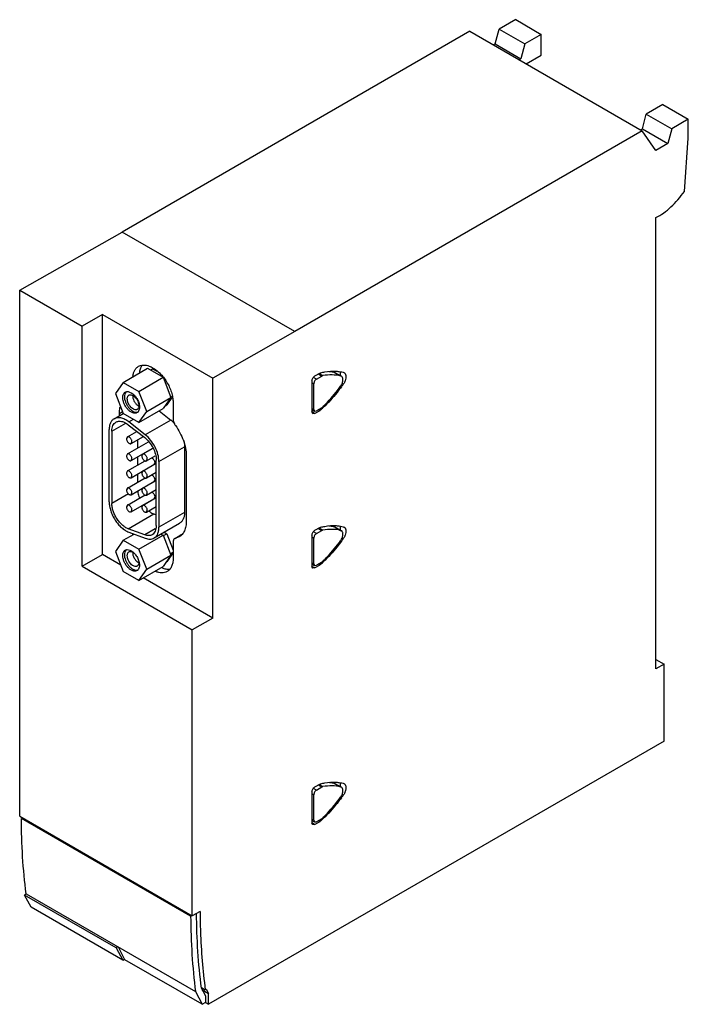
# Model space of a CAD drawing. Units: millimetres. Extents: x 13 to 101, y 15 to 144.
import ezdxf

# ---------------------------------------------------------------- set-up
doc = ezdxf.new("R2010")
doc.units = ezdxf.units.MM
doc.header["$LTSCALE"] = 10.316867
doc.layers.get('0').update_dxf_attribs({"linetype": 'CONTINUOUS'})

msp = doc.modelspace()

# ---------------------------------------------------------------- linework, layer by layer
at = {"color": 7, "linetype": 'Continuous'}
for p, q in [((78.04, 143.89), (75.86, 142.63)), ((78.04, 143.89), (81.38, 141.96)), ((72, 142.36), (26.42, 116.04)), ((72, 142.36), (94.62, 129.3)), ((75.35, 140.7), (75.86, 142.63)), ((75.86, 142.63), (79.21, 140.7)), ((81.38, 141.96), (79.21, 140.7)), ((81.38, 139.51), (81.38, 141.96)), ((75.35, 140.7), (75.11, 140.56)), ((75.35, 140.7), (78.69, 138.77)), ((79.21, 140.7), (78.69, 138.77)), ((81.36, 139.22), (81.38, 139.51)), ((78.45, 138.63), (78.69, 138.77)), ((79.4, 138.09), (81.36, 139.22)), ((97.32, 132.75), (95.15, 131.5)), ((97.32, 132.75), (100.66, 130.82)), ((94.64, 129.57), (95.15, 131.5)), ((95.15, 131.5), (98.49, 129.57)), ((100.66, 130.82), (98.49, 129.57)), ((100.66, 128.37), (100.66, 130.82)), ((94.62, 129.3), (49.05, 102.98)), ((94.39, 129.43), (94.64, 129.57)), ((96.42, 126.74), (94.62, 129.3)), ((94.64, 129.57), (97.98, 127.64)), ((98.49, 129.57), (97.98, 127.64)), ((100.16, 121.37), (100.66, 128.37)), ((97.98, 127.64), (96.42, 126.74)), ((96.42, 58.77), (96.42, 117.93)), ((12.98, 108.42), (26.42, 116.04)), ((49.05, 102.98), (26.42, 116.04)), ((12.98, 39.43), (12.98, 108.42)), ((12.98, 108.42), (21.16, 103.7)), ((23.85, 105.22), (21.16, 103.7)), ((23.85, 73.76), (23.85, 105.22)), ((23.85, 105.22), (38.3, 96.88)), ((21.16, 72.21), (21.16, 103.7)), ((49.05, 102.98), (38.3, 96.88)), ((26.57, 96.33), (29.76, 98.17)), ((29.76, 98.17), (31.8, 96.99)), ((28.62, 95.15), (31.8, 96.99)), ((30.15, 97.94), (30.42, 98.1)), ((30.42, 98.1), (30.98, 97.78)), ((31.8, 96.99), (32.82, 94.36)), ((38.3, 65.42), (38.3, 96.88)), ((51.91, 96.75), (51.51, 96.98)), ((52.37, 97.55), (51.66, 97.14)), ((51.91, 96.75), (52.62, 97.16)), ((52.16, 97.43), (52.62, 97.16)), ((52.25, 97.48), (52.73, 97.21)), ((54.21, 97.67), (54.3, 97.63)), ((54.21, 97.67), (55.07, 97.17)), ((54.3, 97.63), (55.17, 97.13)), ((55.17, 97.13), (55.07, 97.17)), ((55.4, 97.65), (55.51, 97.61)), ((26.57, 96.33), (25.55, 94.88)), ((26.57, 96.33), (28.62, 95.15)), ((31.87, 96.81), (31.91, 96.83)), ((51.31, 96.53), (51.31, 92.45)), ((51.56, 96.14), (51.31, 96.28)), ((51.56, 92.79), (51.56, 96.14)), ((55.4, 96.05), (55.25, 96.14)), ((25.55, 94.88), (26.57, 92.25)), ((29.64, 92.52), (28.62, 95.15)), ((29.64, 92.52), (32.82, 94.36)), ((32.82, 94.36), (31.8, 92.91)), ((32.95, 94.35), (32.26, 93.36)), ((32.77, 94.44), (32.92, 94.52)), ((32.02, 93.22), (32.26, 93.36)), ((33.1, 93.65), (33.1, 91.51)), ((52.62, 93), (51.91, 92.59)), ((25.36, 91.55), (26.57, 92.25)), ((26.06, 92.25), (26.48, 92.49)), ((26.06, 91.96), (26.06, 92.25)), ((28.62, 91.07), (26.57, 92.25)), ((28.62, 91.07), (31.8, 92.91)), ((28.62, 91.07), (29.64, 92.52)), ((31.26, 92.6), (32.8, 91.39)), ((51.31, 92.94), (51.56, 92.79)), ((51.31, 92.77), (51.66, 92.57)), ((51.41, 92.22), (51.31, 92.45)), ((51.66, 92.24), (51.31, 92.45)), ((51.66, 92.24), (51.41, 92.22)), ((51.56, 92.79), (51.66, 92.57)), ((51.66, 92.24), (52.37, 92.65)), ((51.66, 92.57), (51.91, 92.59)), ((52.19, 92.75), (52.37, 92.65)), ((52.47, 92.72), (52.3, 92.82)), ((25.07, 89.93), (26.89, 90.98)), ((27.22, 90.77), (29.38, 89.09)), ((27.28, 91.14), (27.89, 91.49)), ((29.44, 89.46), (27.28, 91.14)), ((32.8, 91.39), (29.44, 89.46)), ((24.72, 80.66), (24.72, 90.14)), ((25.07, 89.93), (25.07, 80.45)), ((27.1, 89.18), (26.99, 88.95)), ((27.1, 89.18), (28.34, 89.9)), ((27.61, 88.3), (29.21, 89.22)), ((27.1, 86.94), (29.86, 88.54)), ((27.61, 88.3), (27.71, 88.53)), ((28.43, 88.77), (28.43, 87.71)), ((31.24, 85.93), (34.6, 87.87)), ((34.6, 87.87), (34.6, 79.27)), ((27.1, 86.94), (26.99, 86.71)), ((27.61, 86.06), (30.46, 87.71)), ((28.43, 86.54), (28.43, 85.48)), ((29.1, 86.91), (29, 86.68)), ((29.1, 86.91), (30.47, 87.7)), ((29.61, 86.03), (30.77, 86.69)), ((34.83, 86.73), (34.83, 78.16)), ((27.1, 84.71), (29.42, 86.05)), ((27.61, 86.06), (27.71, 86.29)), ((27.61, 83.82), (30.59, 85.55)), ((29.1, 84.67), (30.89, 85.71)), ((29.61, 86.03), (29.72, 86.26)), ((30.7, 85.78), (30.59, 85.55)), ((30.89, 77.54), (30.89, 86.13)), ((31.24, 85.93), (31.24, 77.33)), ((27.1, 84.71), (26.99, 84.47)), ((27.61, 83.82), (27.71, 84.06)), ((28.43, 84.3), (28.43, 83.24)), ((29.1, 84.67), (29, 84.44)), ((29.61, 83.79), (30.89, 84.53)), ((29.61, 83.79), (29.72, 84.02)), ((27.1, 82.47), (29.42, 83.81)), ((27.61, 81.59), (30.59, 83.31)), ((29.1, 82.44), (30.89, 83.47)), ((30.7, 83.54), (30.59, 83.31)), ((27.25, 81.71), (25.07, 80.45)), ((27.1, 82.47), (26.99, 82.24)), ((27.1, 80.23), (29.42, 81.57)), ((27.61, 81.59), (27.71, 81.82)), ((29.1, 82.44), (29, 82.2)), ((29.61, 81.55), (30.89, 82.29)), ((29.61, 81.55), (29.72, 81.79)), ((27.1, 80.23), (26.99, 80)), ((27.61, 79.35), (30.59, 81.07)), ((29.1, 80.2), (29, 79.97)), ((29.1, 80.2), (30.89, 81.23)), ((29.61, 79.32), (30.89, 80.05)), ((30.7, 81.31), (30.59, 81.07)), ((27.22, 77.13), (30.58, 79.07)), ((27.61, 79.35), (27.71, 79.58)), ((29.61, 79.32), (29.72, 79.55)), ((30.58, 79.07), (30.89, 78.95)), ((34.6, 79.27), (31.24, 77.33)), ((30.6, 75.92), (33.96, 77.86)), ((26.57, 75.62), (27.98, 76.43)), ((29.38, 76.33), (27.22, 77.13)), ((27.28, 76.69), (29.44, 75.89)), ((27.8, 76.32), (27.8, 76.5)), ((28.62, 74.44), (31.8, 76.28)), ((30.77, 77.13), (29.38, 76.33)), ((31.51, 76.44), (31.8, 76.28)), ((31.8, 76.28), (32.82, 73.65)), ((31.82, 76.23), (32.26, 76.48)), ((31.92, 76.68), (32.26, 76.48)), ((32.26, 76.48), (33.1, 74.31)), ((33.31, 75.84), (34.16, 76.33)), ((34.26, 76.36), (33.41, 75.87)), ((34.16, 76.33), (34.26, 76.36)), ((51.31, 76.28), (51.31, 72.2)), ((51.91, 76.5), (51.51, 76.73)), ((52.37, 77.3), (51.66, 76.89)), ((51.91, 76.5), (52.62, 76.91)), ((52.16, 77.18), (52.62, 76.91)), ((52.25, 77.24), (52.73, 76.96)), ((54.21, 77.42), (54.3, 77.38)), ((54.21, 77.42), (55.07, 76.92)), ((54.3, 77.38), (55.17, 76.88)), ((55.17, 76.88), (55.07, 76.92)), ((55.4, 77.4), (55.51, 77.36)), ((26.57, 75.62), (25.55, 74.17)), ((26.57, 75.62), (28.62, 74.44)), ((33.1, 75.38), (33.1, 73.24)), ((33.88, 76.05), (33.31, 75.84)), ((51.56, 75.89), (51.31, 76.04)), ((51.56, 72.54), (51.56, 75.89)), ((55.4, 75.8), (55.25, 75.89)), ((21.16, 72.21), (23.85, 73.76)), ((26.25, 72.37), (23.85, 73.76)), ((25.55, 74.17), (26.57, 71.54)), ((29.64, 71.81), (28.62, 74.44)), ((29.64, 71.81), (32.82, 73.65)), ((32.82, 73.65), (31.8, 72.19)), ((33.1, 74.01), (32.26, 72.81)), ((32.73, 73.86), (33.1, 74.07)), ((32.21, 72.78), (32.26, 72.81)), ((51.31, 72.69), (51.56, 72.54)), ((51.31, 72.52), (51.66, 72.32)), ((51.56, 72.54), (51.66, 72.32)), ((51.66, 71.99), (52.37, 72.4)), ((51.66, 72.32), (51.91, 72.34)), ((52.62, 72.75), (51.91, 72.34)), ((52.19, 72.5), (52.37, 72.4)), ((52.47, 72.48), (52.3, 72.57)), ((21.16, 72.21), (35.61, 63.87)), ((28.62, 70.36), (26.57, 71.54)), ((28.62, 70.36), (31.8, 72.19)), ((28.62, 70.36), (29.64, 71.81)), ((51.66, 71.99), (51.31, 72.2)), ((51.41, 71.97), (51.31, 72.2)), ((51.66, 71.99), (51.41, 71.97)), ((38.3, 65.42), (29.18, 70.68)), ((38.3, 65.42), (35.61, 63.87)), ((35.61, 26.37), (35.61, 63.87)), ((96.42, 59.99), (97.48, 59.38)), ((97.48, 59.38), (96.42, 58.77)), ((97.48, 49.29), (97.48, 59.38)), ((97.48, 49.29), (37.73, 14.8)), ((51.31, 42.64), (51.31, 38.56)), ((51.91, 42.86), (51.51, 43.09)), ((52.37, 43.66), (51.66, 43.25)), ((51.91, 42.86), (52.62, 43.27)), ((52.16, 43.54), (52.62, 43.27)), ((52.25, 43.6), (52.73, 43.32)), ((54.21, 43.78), (54.3, 43.74)), ((54.21, 43.78), (55.07, 43.28)), ((54.3, 43.74), (55.17, 43.24)), ((55.17, 43.24), (55.07, 43.28)), ((55.4, 43.76), (55.51, 43.72)), ((51.31, 42.4), (51.56, 42.25)), ((51.56, 38.9), (51.56, 42.25)), ((55.4, 42.16), (55.25, 42.25)), ((12.98, 39.43), (35.61, 26.37)), ((13.34, 39.23), (13.2, 39.14)), ((35.4, 26.33), (13.2, 39.14)), ((51.56, 38.9), (51.31, 39.05)), ((51.31, 38.88), (51.66, 38.68)), ((51.56, 38.9), (51.66, 38.68)), ((51.66, 38.35), (52.37, 38.76)), ((52.62, 39.11), (51.91, 38.7)), ((52.19, 38.86), (52.37, 38.76)), ((52.47, 38.84), (52.3, 38.93)), ((51.66, 38.35), (51.31, 38.56)), ((51.41, 38.33), (51.31, 38.56)), ((51.66, 38.35), (51.41, 38.33)), ((51.66, 38.68), (51.91, 38.7)), ((13.84, 29.23), (13.62, 29.1)), ((25.64, 22.16), (13.62, 29.1)), ((14.47, 27.49), (13.62, 29.1)), ((13.83, 29.25), (36.03, 16.43)), ((26.49, 20.55), (14.47, 27.49)), ((35.54, 26.41), (35.4, 26.33)), ((36.64, 26.95), (35.61, 26.37)), ((25.87, 22.3), (25.64, 22.16)), ((25.64, 22.16), (26.49, 20.55)), ((26.79, 20.61), (25.92, 22.27)), ((26.49, 20.55), (26.74, 20.7)), ((36.91, 14.77), (26.79, 20.61)), ((36.81, 16.97), (37.32, 16.67)), ((37.38, 15.82), (36.82, 16.88)), ((36.03, 16.43), (36.91, 14.77)), ((36.93, 16.67), (37.73, 16.2)), ((37.44, 16.74), (37.32, 16.67)), ((37.38, 15.04), (37.38, 15.82)), ((37.44, 16.74), (37.73, 16.2)), ((37.73, 14.8), (37.73, 16.2)), ((36.91, 14.77), (37.38, 15.04)), ((37.34, 15.02), (37.73, 14.8))]:
    msp.add_line(p, q, dxfattribs=at)
for centre, radius, start, end in [((27.05, 93.27), 6.06, 38.1019, 39.0185), ((36.39, 109.71), 23.41, 323.3615, 324.2976), ((27.33, 94.68), 0.576, 137.1612, 140.8207), ((28.76, 94.57), 0.961, 176.9147, 180.0197), ((39.38, 107.03), 19.39, 313.3029, 313.7407), ((28.21, 93.1), 0.362, 299.973, 308.4841), ((39.62, 106.79), 19.05, 312.4209, 313.3043), ((30.48, 88.43), 3.76, 50.3131, 51.9749), ((36.39, 89.46), 23.41, 323.3615, 324.2976), ((27.33, 73.96), 0.576, 137.1612, 140.8207), ((28.76, 74.01), 0.961, 176.9147, 180.0197), ((27.64, 72.72), 0.976, 358.1555, 0.0069), ((39.62, 86.54), 19.05, 312.4209, 313.3043), ((39.38, 86.78), 19.39, 313.3029, 313.7407), ((32.73, 74.57), 2.77, 247.1788, 249.9789), ((36.39, 55.82), 23.41, 323.3615, 324.2976), ((39.62, 52.9), 19.05, 312.4209, 313.3043), ((39.38, 53.14), 19.39, 313.3029, 313.7407)]:
    msp.add_arc(centre, radius, start, end, dxfattribs=at)
for points, knots in [([(96.42, 117.93), (96.77, 118.11), (97.46, 118.53), (98.42, 119.33), (99.34, 120.28), (99.89, 121), (100.16, 121.37)], [0, 0, 0, 0, 0.22666, 0.47143, 0.730757, 1, 1, 1, 1]), ([(27.83, 97.15), (27.85, 97.3), (27.91, 97.56), (28.06, 97.93), (28.28, 98.22), (28.47, 98.37), (28.57, 98.43)], [0, 0, 0, 0, 0.280725, 0.536896, 0.773809, 1, 1, 1, 1]), ([(28.57, 98.43), (28.66, 98.48), (28.84, 98.56), (29.14, 98.61), (29.47, 98.6), (29.69, 98.56), (29.8, 98.53)], [0, 0, 0, 0, 0.231699, 0.471429, 0.725979, 1, 1, 1, 1]), ([(28.91, 98.38), (28.88, 98.32), (28.77, 98.09), (28.7, 97.84), (28.68, 97.64)], [0, 0, 0, 0, 0.234795, 1, 1, 1, 1]), ([(29.04, 98.59), (29.03, 98.57), (28.98, 98.5), (28.94, 98.43), (28.91, 98.38)], [0, 0, 0, 0, 0.245534, 1, 1, 1, 1]), ([(29.8, 98.53), (29.86, 98.51), (30.1, 98.43), (30.34, 98.31), (30.5, 98.21)], [0, 0, 0, 0, 0.236501, 1, 1, 1, 1]), ([(30.5, 98.21), (30.74, 98.07), (31.19, 97.73), (31.57, 97.32), (31.76, 97.09)], [0, 0, 0, 0, 0.478864, 1, 1, 1, 1]), ([(31.82, 97.01), (32.13, 96.62), (32.52, 95.97), (32.88, 95.06), (33, 94.59), (33.04, 94.36)], [0, 0, 0, 0, 0.510293, 0.761046, 1, 1, 1, 1]), ([(51.31, 96.53), (51.31, 96.59), (51.33, 96.71), (51.41, 96.88), (51.52, 97.03), (51.61, 97.11), (51.66, 97.14)], [0, 0, 0, 0, 0.237245, 0.500001, 0.762757, 1, 1, 1, 1]), ([(52.37, 97.55), (52.38, 97.55), (52.41, 97.57), (52.44, 97.58), (52.47, 97.59)], [0, 0, 0, 0, 0.265063, 1, 1, 1, 1]), ([(52.47, 97.59), (52.64, 97.63), (53.3, 97.77), (53.98, 97.82), (54.48, 97.79)], [0, 0, 0, 0, 0.261828, 1, 1, 1, 1]), ([(52.73, 97.21), (52.72, 97.21), (52.68, 97.2), (52.64, 97.18), (52.62, 97.16)], [0, 0, 0, 0, 0.232582, 1, 1, 1, 1]), ([(55.07, 97.17), (54.7, 97.25), (53.92, 97.34), (53.13, 97.27), (52.73, 97.21)], [0, 0, 0, 0, 0.483828, 1, 1, 1, 1]), ([(53.54, 97.77), (53.6, 97.77), (53.82, 97.74), (54.04, 97.7), (54.21, 97.67)], [0, 0, 0, 0, 0.253042, 1, 1, 1, 1]), ([(54.48, 97.79), (54.56, 97.78), (54.87, 97.76), (55.18, 97.71), (55.4, 97.65)], [0, 0, 0, 0, 0.25439, 1, 1, 1, 1]), ([(55.02, 97.23), (55.03, 97.28), (55.05, 97.44), (55.04, 97.61), (55.01, 97.72)], [0, 0, 0, 0, 0.274389, 1, 1, 1, 1]), ([(55.37, 96.67), (55.37, 96.72), (55.37, 96.82), (55.33, 96.95), (55.26, 97.06), (55.2, 97.11), (55.17, 97.13)], [0, 0, 0, 0, 0.289449, 0.548969, 0.782062, 1, 1, 1, 1]), ([(55.51, 97.61), (55.55, 97.59), (55.61, 97.54), (55.68, 97.45), (55.73, 97.33), (55.77, 97.15), (55.76, 96.88), (55.71, 96.66), (55.67, 96.55)], [0, 0, 0, 0, 0.095996, 0.196462, 0.304997, 0.423837, 0.693505, 1, 1, 1, 1]), ([(51.91, 96.75), (51.86, 96.73), (51.76, 96.65), (51.65, 96.49), (51.58, 96.32), (51.56, 96.2), (51.56, 96.14)], [0, 0, 0, 0, 0.237243, 0.499998, 0.762755, 1, 1, 1, 1]), ([(52.73, 93.09), (52.94, 93.3), (53.78, 94.16), (54.54, 95.09), (55.07, 95.83)], [0, 0, 0, 0, 0.244605, 1, 1, 1, 1]), ([(55.18, 95.74), (54.99, 95.5), (54.25, 94.54), (53.44, 93.65), (52.79, 93.03)], [0, 0, 0, 0, 0.255361, 1, 1, 1, 1]), ([(55.07, 95.83), (55.16, 95.96), (55.28, 96.17), (55.36, 96.46), (55.37, 96.6), (55.37, 96.67)], [0, 0, 0, 0, 0.523412, 0.772077, 1, 1, 1, 1]), ([(55.67, 96.55), (55.65, 96.51), (55.58, 96.33), (55.49, 96.17), (55.4, 96.05)], [0, 0, 0, 0, 0.247214, 1, 1, 1, 1]), ([(26.5, 94.34), (26.5, 94.41), (26.51, 94.56), (26.57, 94.77), (26.67, 94.93), (26.77, 95.02), (26.82, 95.04)], [0, 0, 0, 0, 0.289545, 0.549137, 0.782278, 1, 1, 1, 1]), ([(28.37, 92.36), (28.33, 92.34), (28.25, 92.3), (28.11, 92.28), (27.96, 92.29), (27.74, 92.35), (27.46, 92.5), (27.16, 92.77), (26.89, 93.12), (26.67, 93.52), (26.54, 93.92), (26.5, 94.2), (26.5, 94.34)], [0, 0, 0, 0, 0.042857, 0.087485, 0.135312, 0.187278, 0.304538, 0.4382, 0.582538, 0.729685, 0.871314, 1, 1, 1, 1]), ([(26.88, 95.04), (26.82, 94.97), (26.73, 94.78), (26.71, 94.57), (26.71, 94.46)], [0, 0, 0, 0, 0.459951, 1, 1, 1, 1]), ([(26.71, 94.46), (26.71, 94.34), (26.74, 94.09), (26.85, 93.72), (27.03, 93.36), (27.26, 93.03), (27.52, 92.75), (27.8, 92.55), (28.09, 92.42), (28.29, 92.4), (28.37, 92.41)], [0, 0, 0, 0, 0.123625, 0.259094, 0.400741, 0.542221, 0.677093, 0.79994, 0.907458, 1, 1, 1, 1]), ([(26.82, 95.04), (26.86, 95.07), (26.97, 95.11), (27.13, 95.12), (27.31, 95.1), (27.43, 95.05), (27.49, 95.02)], [0, 0, 0, 0, 0.223271, 0.45889, 0.716107, 1, 1, 1, 1]), ([(27.09, 94.16), (27.09, 94.21), (27.1, 94.32), (27.14, 94.46), (27.21, 94.58), (27.28, 94.63), (27.31, 94.65)], [0, 0, 0, 0, 0.289397, 0.549128, 0.782314, 1, 1, 1, 1]), ([(27.31, 94.65), (27.34, 94.67), (27.4, 94.69), (27.53, 94.71), (27.72, 94.67), (27.94, 94.55), (28.16, 94.36), (28.35, 94.12), (28.49, 93.85), (28.59, 93.56), (28.62, 93.37), (28.62, 93.28)], [0, 0, 0, 0, 0.042876, 0.087517, 0.186923, 0.30424, 0.437964, 0.582367, 0.729555, 0.871285, 1, 1, 1, 1]), ([(27.49, 95.02), (27.64, 94.95), (27.93, 94.74), (28.29, 94.32), (28.56, 93.82), (28.66, 93.45), (28.68, 93.27)], [0, 0, 0, 0, 0.227097, 0.484747, 0.750604, 1, 1, 1, 1]), ([(27.8, 94.57), (27.8, 94.46), (27.83, 94.22), (27.96, 93.89), (28.16, 93.58), (28.33, 93.41), (28.42, 93.34)], [0, 0, 0, 0, 0.232632, 0.489949, 0.752612, 1, 1, 1, 1]), ([(33.04, 94.36), (33.05, 94.3), (33.08, 94.06), (33.1, 93.83), (33.1, 93.65)], [0, 0, 0, 0, 0.259331, 1, 1, 1, 1]), ([(26.06, 92.25), (26.06, 92.33), (26.07, 92.63), (26.11, 92.93), (26.17, 93.14)], [0, 0, 0, 0, 0.26297, 1, 1, 1, 1]), ([(28.39, 92.78), (28.37, 92.77), (28.31, 92.74), (28.17, 92.72), (27.99, 92.76), (27.76, 92.88), (27.55, 93.07), (27.36, 93.31), (27.21, 93.59), (27.12, 93.87), (27.09, 94.07), (27.09, 94.16)], [0, 0, 0, 0, 0.042876, 0.087517, 0.186923, 0.30424, 0.437964, 0.582367, 0.729555, 0.871285, 1, 1, 1, 1]), ([(28.42, 93.34), (28.44, 93.32), (28.5, 93.28), (28.55, 93.24), (28.6, 93.22)], [0, 0, 0, 0, 0.260096, 1, 1, 1, 1]), ([(28.6, 93.09), (28.58, 93.03), (28.55, 92.93), (28.48, 92.84), (28.44, 92.81)], [0, 0, 0, 0, 0.52913, 1, 1, 1, 1]), ([(28.62, 93.28), (28.62, 93.26), (28.62, 93.2), (28.61, 93.13), (28.6, 93.09)], [0, 0, 0, 0, 0.261148, 1, 1, 1, 1]), ([(28.69, 93.07), (28.69, 93.03), (28.69, 92.9), (28.66, 92.76), (28.62, 92.67)], [0, 0, 0, 0, 0.268596, 1, 1, 1, 1]), ([(28.68, 93.27), (28.68, 93.25), (28.69, 93.18), (28.69, 93.12), (28.69, 93.07)], [0, 0, 0, 0, 0.256862, 1, 1, 1, 1]), ([(52.62, 93), (52.63, 93), (52.67, 93.03), (52.71, 93.06), (52.73, 93.09)], [0, 0, 0, 0, 0.236952, 1, 1, 1, 1]), ([(27.28, 91.14), (27.12, 91.27), (26.79, 91.48), (26.27, 91.68), (25.85, 91.71), (25.55, 91.65), (25.42, 91.59), (25.36, 91.55)], [0, 0, 0, 0, 0.298313, 0.561191, 0.790648, 0.896763, 1, 1, 1, 1]), ([(28.62, 92.67), (28.6, 92.6), (28.53, 92.48), (28.43, 92.39), (28.37, 92.36)], [0, 0, 0, 0, 0.520207, 1, 1, 1, 1]), ([(28.37, 92.41), (28.39, 92.42), (28.43, 92.42), (28.47, 92.43), (28.5, 92.44)], [0, 0, 0, 0, 0.254712, 1, 1, 1, 1]), ([(52.47, 92.72), (52.46, 92.72), (52.43, 92.69), (52.39, 92.67), (52.37, 92.65)], [0, 0, 0, 0, 0.261063, 1, 1, 1, 1]), ([(25.36, 91.55), (25.26, 91.49), (25.06, 91.33), (24.86, 91), (24.74, 90.59), (24.72, 90.29), (24.72, 90.14)], [0, 0, 0, 0, 0.21778, 0.450913, 0.710267, 1, 1, 1, 1]), ([(25.07, 89.93), (25.07, 90.07), (25.09, 90.32), (25.19, 90.66), (25.36, 90.94), (25.52, 91.07), (25.61, 91.12)], [0, 0, 0, 0, 0.289733, 0.549087, 0.78222, 1, 1, 1, 1]), ([(25.61, 91.12), (25.66, 91.15), (25.77, 91.2), (26.02, 91.25), (26.38, 91.23), (26.81, 91.06), (27.08, 90.88), (27.22, 90.77)], [0, 0, 0, 0, 0.103237, 0.209352, 0.438809, 0.701687, 1, 1, 1, 1]), ([(32.88, 91.33), (32.92, 91.3), (33.07, 91.17), (33.2, 91.03), (33.3, 90.93)], [0, 0, 0, 0, 0.243823, 1, 1, 1, 1]), ([(33.1, 91.51), (33.1, 91.44), (33.12, 91.3), (33.2, 91), (33.31, 90.79), (33.41, 90.66)], [0, 0, 0, 0, 0.227942, 0.47677, 1, 1, 1, 1]), ([(33.41, 90.66), (33.63, 90.36), (34.02, 89.73), (34.47, 88.73), (34.76, 87.73), (34.83, 87.05), (34.83, 86.73)], [0, 0, 0, 0, 0.263097, 0.523845, 0.772273, 1, 1, 1, 1]), ([(27.71, 88.53), (27.71, 88.58), (27.7, 88.67), (27.65, 88.8), (27.58, 88.93), (27.49, 89.05), (27.39, 89.13), (27.29, 89.19), (27.19, 89.21), (27.12, 89.2), (27.1, 89.18)], [0, 0, 0, 0, 0.12876, 0.270633, 0.417883, 0.56239, 0.696207, 0.813592, 0.913062, 1, 1, 1, 1]), ([(31.24, 85.93), (31.24, 86.25), (31.14, 86.91), (30.76, 87.87), (30.19, 88.75), (29.7, 89.25), (29.44, 89.46)], [0, 0, 0, 0, 0.232701, 0.490081, 0.752758, 1, 1, 1, 1]), ([(26.99, 88.95), (26.99, 88.9), (27, 88.81), (27.05, 88.68), (27.12, 88.55), (27.21, 88.43), (27.31, 88.35), (27.41, 88.29), (27.52, 88.27), (27.58, 88.28), (27.61, 88.3)], [0, 0, 0, 0, 0.12876, 0.270633, 0.417883, 0.56239, 0.696207, 0.813592, 0.913062, 1, 1, 1, 1]), ([(29.38, 89.09), (29.6, 88.92), (30.01, 88.5), (30.49, 87.76), (30.8, 86.96), (30.89, 86.4), (30.89, 86.13)], [0, 0, 0, 0, 0.247252, 0.509918, 0.76729, 1, 1, 1, 1]), ([(34.49, 88.71), (34.51, 88.64), (34.57, 88.36), (34.6, 88.08), (34.6, 87.87)], [0, 0, 0, 0, 0.262061, 1, 1, 1, 1]), ([(26.99, 86.71), (26.99, 86.67), (27, 86.58), (27.05, 86.44), (27.12, 86.31), (27.21, 86.2), (27.31, 86.11), (27.41, 86.05), (27.52, 86.03), (27.58, 86.05), (27.61, 86.06)], [0, 0, 0, 0, 0.12876, 0.270633, 0.417883, 0.56239, 0.696207, 0.813592, 0.913062, 1, 1, 1, 1]), ([(27.71, 86.29), (27.71, 86.34), (27.7, 86.43), (27.65, 86.56), (27.58, 86.69), (27.49, 86.81), (27.39, 86.9), (27.29, 86.96), (27.19, 86.98), (27.12, 86.96), (27.1, 86.94)], [0, 0, 0, 0, 0.12876, 0.270633, 0.417883, 0.56239, 0.696207, 0.813592, 0.913062, 1, 1, 1, 1]), ([(29, 86.68), (29, 86.63), (29.01, 86.54), (29.06, 86.41), (29.13, 86.28), (29.22, 86.16), (29.32, 86.08), (29.42, 86.02), (29.52, 86), (29.59, 86.01), (29.61, 86.03)], [0, 0, 0, 0, 0.12876, 0.270633, 0.417883, 0.56239, 0.696207, 0.813592, 0.913062, 1, 1, 1, 1]), ([(29.72, 86.26), (29.72, 86.31), (29.71, 86.4), (29.66, 86.53), (29.59, 86.66), (29.5, 86.78), (29.4, 86.86), (29.3, 86.92), (29.19, 86.94), (29.13, 86.93), (29.1, 86.91)], [0, 0, 0, 0, 0.12876, 0.270633, 0.417883, 0.56239, 0.696207, 0.813592, 0.913062, 1, 1, 1, 1]), ([(30.27, 86.43), (30.33, 86.41), (30.44, 86.34), (30.58, 86.18), (30.67, 85.99), (30.7, 85.85), (30.7, 85.78)], [0, 0, 0, 0, 0.225885, 0.488137, 0.756964, 1, 1, 1, 1]), ([(26.99, 84.47), (26.99, 84.43), (27, 84.34), (27.05, 84.2), (27.12, 84.07), (27.21, 83.96), (27.31, 83.87), (27.41, 83.81), (27.52, 83.79), (27.58, 83.81), (27.61, 83.82)], [0, 0, 0, 0, 0.12876, 0.270633, 0.417883, 0.56239, 0.696207, 0.813592, 0.913062, 1, 1, 1, 1]), ([(27.71, 84.06), (27.71, 84.1), (27.7, 84.19), (27.65, 84.33), (27.58, 84.46), (27.49, 84.57), (27.39, 84.66), (27.29, 84.72), (27.19, 84.74), (27.12, 84.72), (27.1, 84.71)], [0, 0, 0, 0, 0.12876, 0.270633, 0.417883, 0.56239, 0.696207, 0.813592, 0.913062, 1, 1, 1, 1]), ([(29, 84.44), (29, 84.4), (29.01, 84.31), (29.06, 84.17), (29.13, 84.04), (29.22, 83.93), (29.32, 83.84), (29.42, 83.78), (29.52, 83.76), (29.59, 83.78), (29.61, 83.79)], [0, 0, 0, 0, 0.12876, 0.270633, 0.417883, 0.56239, 0.696207, 0.813592, 0.913062, 1, 1, 1, 1]), ([(29.72, 84.02), (29.72, 84.07), (29.71, 84.16), (29.66, 84.29), (29.59, 84.42), (29.5, 84.54), (29.4, 84.63), (29.3, 84.69), (29.19, 84.71), (29.13, 84.69), (29.1, 84.67)], [0, 0, 0, 0, 0.12876, 0.270633, 0.417883, 0.56239, 0.696207, 0.813592, 0.913062, 1, 1, 1, 1]), ([(30.27, 84.2), (30.33, 84.18), (30.44, 84.1), (30.58, 83.94), (30.67, 83.75), (30.7, 83.61), (30.7, 83.54)], [0, 0, 0, 0, 0.225885, 0.488137, 0.756964, 1, 1, 1, 1]), ([(26.99, 82.24), (26.99, 82.19), (27, 82.1), (27.05, 81.97), (27.12, 81.84), (27.21, 81.72), (27.31, 81.63), (27.41, 81.58), (27.52, 81.56), (27.58, 81.57), (27.61, 81.59)], [0, 0, 0, 0, 0.12876, 0.270633, 0.417883, 0.56239, 0.696207, 0.813592, 0.913062, 1, 1, 1, 1]), ([(27.71, 81.82), (27.71, 81.86), (27.7, 81.96), (27.65, 82.09), (27.58, 82.22), (27.49, 82.33), (27.39, 82.42), (27.29, 82.48), (27.19, 82.5), (27.12, 82.48), (27.1, 82.47)], [0, 0, 0, 0, 0.12876, 0.270633, 0.417883, 0.56239, 0.696207, 0.813592, 0.913062, 1, 1, 1, 1]), ([(28.45, 82.09), (28.46, 82.01), (28.5, 81.7), (28.6, 81.4), (28.68, 81.17)], [0, 0, 0, 0, 0.23881, 1, 1, 1, 1]), ([(29, 82.2), (29, 82.16), (29.01, 82.07), (29.06, 81.93), (29.13, 81.8), (29.22, 81.69), (29.32, 81.6), (29.42, 81.54), (29.52, 81.52), (29.59, 81.54), (29.61, 81.55)], [0, 0, 0, 0, 0.12876, 0.270633, 0.417883, 0.56239, 0.696207, 0.813592, 0.913062, 1, 1, 1, 1]), ([(29.72, 81.79), (29.72, 81.83), (29.71, 81.92), (29.66, 82.06), (29.59, 82.19), (29.5, 82.3), (29.4, 82.39), (29.3, 82.45), (29.19, 82.47), (29.13, 82.45), (29.1, 82.44)], [0, 0, 0, 0, 0.12876, 0.270633, 0.417883, 0.56239, 0.696207, 0.813592, 0.913062, 1, 1, 1, 1]), ([(30.27, 81.96), (30.33, 81.94), (30.44, 81.86), (30.58, 81.7), (30.67, 81.51), (30.7, 81.37), (30.7, 81.31)], [0, 0, 0, 0, 0.225885, 0.488137, 0.756964, 1, 1, 1, 1]), ([(24.72, 80.66), (24.72, 80.47), (24.76, 80.06), (24.91, 79.46), (25.16, 78.85), (25.48, 78.27), (25.88, 77.74), (26.32, 77.28), (26.78, 76.93), (27.12, 76.75), (27.28, 76.69)], [0, 0, 0, 0, 0.116637, 0.243209, 0.376324, 0.512003, 0.645962, 0.77409, 0.892921, 1, 1, 1, 1]), ([(27.22, 77.13), (27.08, 77.18), (26.8, 77.33), (26.41, 77.63), (26.04, 78.01), (25.71, 78.45), (25.44, 78.94), (25.23, 79.45), (25.1, 79.96), (25.07, 80.29), (25.07, 80.45)], [0, 0, 0, 0, 0.107079, 0.22591, 0.354038, 0.487997, 0.623676, 0.756791, 0.883363, 1, 1, 1, 1]), ([(27.71, 79.58), (27.71, 79.63), (27.7, 79.72), (27.65, 79.85), (27.58, 79.98), (27.49, 80.1), (27.39, 80.19), (27.29, 80.24), (27.19, 80.26), (27.12, 80.25), (27.1, 80.23)], [0, 0, 0, 0, 0.12876, 0.270633, 0.417883, 0.56239, 0.696207, 0.813592, 0.913062, 1, 1, 1, 1]), ([(29.72, 79.55), (29.72, 79.59), (29.71, 79.69), (29.66, 79.82), (29.59, 79.95), (29.5, 80.06), (29.4, 80.15), (29.3, 80.21), (29.19, 80.23), (29.13, 80.21), (29.1, 80.2)], [0, 0, 0, 0, 0.12876, 0.270633, 0.417883, 0.56239, 0.696207, 0.813592, 0.913062, 1, 1, 1, 1]), ([(26.99, 80), (26.99, 79.96), (27, 79.86), (27.05, 79.73), (27.12, 79.6), (27.21, 79.49), (27.31, 79.4), (27.41, 79.34), (27.52, 79.32), (27.58, 79.33), (27.61, 79.35)], [0, 0, 0, 0, 0.12876, 0.270633, 0.417883, 0.56239, 0.696207, 0.813592, 0.913062, 1, 1, 1, 1]), ([(29, 79.97), (29, 79.92), (29.01, 79.83), (29.06, 79.7), (29.13, 79.57), (29.22, 79.45), (29.32, 79.36), (29.42, 79.31), (29.52, 79.29), (29.59, 79.3), (29.61, 79.32)], [0, 0, 0, 0, 0.12876, 0.270633, 0.417883, 0.56239, 0.696207, 0.813592, 0.913062, 1, 1, 1, 1]), ([(29.92, 79.46), (29.97, 79.41), (30.18, 79.26), (30.4, 79.14), (30.58, 79.07)], [0, 0, 0, 0, 0.26696, 1, 1, 1, 1]), ([(34.6, 79.27), (34.6, 79.11), (34.58, 78.82), (34.46, 78.41), (34.26, 78.08), (34.06, 77.92), (33.96, 77.86)], [0, 0, 0, 0, 0.28976, 0.549068, 0.782217, 1, 1, 1, 1]), ([(30.89, 77.54), (30.89, 77.4), (30.87, 77.15), (30.77, 76.81), (30.6, 76.53), (30.44, 76.4), (30.35, 76.35)], [0, 0, 0, 0, 0.289655, 0.549096, 0.78222, 1, 1, 1, 1]), ([(34.83, 78.16), (34.83, 77.93), (34.8, 77.48), (34.62, 76.87), (34.36, 76.45), (34.1, 76.2), (33.96, 76.1), (33.88, 76.05)], [0, 0, 0, 0, 0.289504, 0.548632, 0.781564, 0.891772, 1, 1, 1, 1]), ([(52.47, 77.34), (52.64, 77.38), (53.3, 77.52), (53.98, 77.57), (54.48, 77.54)], [0, 0, 0, 0, 0.261828, 1, 1, 1, 1]), ([(53.54, 77.52), (53.6, 77.52), (53.82, 77.49), (54.04, 77.45), (54.21, 77.42)], [0, 0, 0, 0, 0.253042, 1, 1, 1, 1]), ([(54.48, 77.54), (54.56, 77.53), (54.87, 77.51), (55.18, 77.46), (55.4, 77.4)], [0, 0, 0, 0, 0.25439, 1, 1, 1, 1]), ([(55.02, 76.98), (55.03, 77.03), (55.05, 77.19), (55.04, 77.36), (55.01, 77.47)], [0, 0, 0, 0, 0.274389, 1, 1, 1, 1]), ([(30.35, 76.35), (30.29, 76.31), (30.14, 76.25), (29.9, 76.22), (29.64, 76.24), (29.47, 76.29), (29.38, 76.33)], [0, 0, 0, 0, 0.227605, 0.465323, 0.721401, 1, 1, 1, 1]), ([(30.6, 75.92), (30.71, 75.98), (30.9, 76.14), (31.1, 76.47), (31.22, 76.88), (31.24, 77.17), (31.24, 77.33)], [0, 0, 0, 0, 0.217783, 0.450932, 0.71024, 1, 1, 1, 1]), ([(51.31, 76.28), (51.31, 76.34), (51.33, 76.46), (51.41, 76.63), (51.52, 76.78), (51.61, 76.86), (51.66, 76.89)], [0, 0, 0, 0, 0.237245, 0.500001, 0.762757, 1, 1, 1, 1]), ([(51.91, 76.5), (51.86, 76.48), (51.76, 76.4), (51.65, 76.24), (51.58, 76.07), (51.56, 75.95), (51.56, 75.89)], [0, 0, 0, 0, 0.237243, 0.499998, 0.762755, 1, 1, 1, 1]), ([(52.37, 77.3), (52.38, 77.31), (52.41, 77.32), (52.44, 77.34), (52.47, 77.34)], [0, 0, 0, 0, 0.265063, 1, 1, 1, 1]), ([(52.73, 76.96), (52.72, 76.96), (52.68, 76.95), (52.64, 76.93), (52.62, 76.91)], [0, 0, 0, 0, 0.232582, 1, 1, 1, 1]), ([(55.07, 76.92), (54.7, 77), (53.92, 77.09), (53.13, 77.02), (52.73, 76.96)], [0, 0, 0, 0, 0.483828, 1, 1, 1, 1]), ([(55.07, 75.58), (55.16, 75.71), (55.28, 75.92), (55.36, 76.21), (55.37, 76.35), (55.37, 76.42)], [0, 0, 0, 0, 0.523412, 0.772077, 1, 1, 1, 1]), ([(55.37, 76.42), (55.37, 76.47), (55.37, 76.57), (55.33, 76.7), (55.26, 76.81), (55.2, 76.86), (55.17, 76.88)], [0, 0, 0, 0, 0.289449, 0.548969, 0.782062, 1, 1, 1, 1]), ([(55.67, 76.3), (55.65, 76.26), (55.58, 76.08), (55.49, 75.92), (55.4, 75.8)], [0, 0, 0, 0, 0.247214, 1, 1, 1, 1]), ([(55.51, 77.36), (55.55, 77.34), (55.61, 77.29), (55.68, 77.2), (55.73, 77.08), (55.77, 76.9), (55.76, 76.63), (55.71, 76.41), (55.67, 76.3)], [0, 0, 0, 0, 0.095996, 0.196462, 0.304997, 0.423837, 0.693505, 1, 1, 1, 1]), ([(29.44, 75.89), (29.54, 75.85), (29.75, 75.79), (30.06, 75.76), (30.35, 75.8), (30.52, 75.87), (30.6, 75.92)], [0, 0, 0, 0, 0.278745, 0.534683, 0.772355, 1, 1, 1, 1]), ([(33.31, 75.84), (33.27, 75.82), (33.21, 75.76), (33.15, 75.66), (33.11, 75.53), (33.1, 75.43), (33.1, 75.38)], [0, 0, 0, 0, 0.217936, 0.451028, 0.710566, 1, 1, 1, 1]), ([(52.73, 72.84), (52.94, 73.05), (53.78, 73.91), (54.54, 74.84), (55.07, 75.58)], [0, 0, 0, 0, 0.244605, 1, 1, 1, 1]), ([(55.18, 75.49), (54.99, 75.25), (54.25, 74.29), (53.44, 73.4), (52.79, 72.78)], [0, 0, 0, 0, 0.255361, 1, 1, 1, 1]), ([(26.5, 73.62), (26.5, 73.7), (26.51, 73.85), (26.57, 74.05), (26.67, 74.22), (26.77, 74.3), (26.82, 74.33)], [0, 0, 0, 0, 0.289545, 0.549137, 0.782278, 1, 1, 1, 1]), ([(28.37, 71.65), (28.33, 71.62), (28.25, 71.59), (28.11, 71.57), (27.96, 71.58), (27.74, 71.64), (27.46, 71.79), (27.16, 72.06), (26.89, 72.41), (26.67, 72.8), (26.54, 73.21), (26.5, 73.49), (26.5, 73.62)], [0, 0, 0, 0, 0.042857, 0.087485, 0.135312, 0.187278, 0.304538, 0.4382, 0.582538, 0.729685, 0.871314, 1, 1, 1, 1]), ([(26.88, 74.33), (26.82, 74.25), (26.73, 74.06), (26.71, 73.85), (26.71, 73.74)], [0, 0, 0, 0, 0.459951, 1, 1, 1, 1]), ([(26.71, 73.74), (26.71, 73.62), (26.74, 73.38), (26.85, 73.01), (27.03, 72.65), (27.26, 72.32), (27.52, 72.04), (27.8, 71.83), (28.09, 71.71), (28.29, 71.69), (28.37, 71.7)], [0, 0, 0, 0, 0.123625, 0.259094, 0.400741, 0.542221, 0.677093, 0.79994, 0.907458, 1, 1, 1, 1]), ([(26.82, 74.33), (26.86, 74.35), (26.95, 74.39), (27.15, 74.42), (27.31, 74.38), (27.42, 74.34)], [0, 0, 0, 0, 0.227602, 0.465599, 1, 1, 1, 1]), ([(27.09, 73.61), (27.09, 73.66), (27.1, 73.76), (27.14, 73.91), (27.21, 74.02), (27.28, 74.08), (27.31, 74.1)], [0, 0, 0, 0, 0.289397, 0.549128, 0.782314, 1, 1, 1, 1]), ([(28.39, 72.23), (28.37, 72.21), (28.31, 72.19), (28.17, 72.17), (27.99, 72.21), (27.76, 72.33), (27.55, 72.52), (27.36, 72.76), (27.21, 73.03), (27.12, 73.32), (27.09, 73.51), (27.09, 73.61)], [0, 0, 0, 0, 0.042876, 0.087517, 0.186923, 0.30424, 0.437964, 0.582367, 0.729555, 0.871285, 1, 1, 1, 1]), ([(27.31, 74.1), (27.35, 74.12), (27.45, 74.16), (27.61, 74.15), (27.78, 74.09), (27.89, 74.03), (27.94, 73.99)], [0, 0, 0, 0, 0.211518, 0.442272, 0.704052, 1, 1, 1, 1]), ([(27.42, 74.34), (27.56, 74.28), (27.85, 74.1), (28.21, 73.71), (28.49, 73.24), (28.62, 72.89), (28.65, 72.71)], [0, 0, 0, 0, 0.220678, 0.47459, 0.742202, 1, 1, 1, 1]), ([(27.8, 74.01), (27.8, 73.9), (27.83, 73.67), (27.96, 73.34), (28.16, 73.03), (28.33, 72.86), (28.42, 72.78)], [0, 0, 0, 0, 0.232632, 0.489949, 0.752612, 1, 1, 1, 1]), ([(28.54, 72.38), (28.52, 72.35), (28.48, 72.29), (28.42, 72.25), (28.39, 72.23)], [0, 0, 0, 0, 0.51287, 1, 1, 1, 1]), ([(28.42, 72.78), (28.44, 72.77), (28.5, 72.73), (28.55, 72.69), (28.6, 72.67)], [0, 0, 0, 0, 0.260096, 1, 1, 1, 1]), ([(28.62, 72.69), (28.62, 72.66), (28.61, 72.56), (28.58, 72.45), (28.54, 72.38)], [0, 0, 0, 0, 0.272742, 1, 1, 1, 1]), ([(28.65, 72.71), (28.66, 72.68), (28.68, 72.56), (28.69, 72.44), (28.69, 72.35)], [0, 0, 0, 0, 0.260859, 1, 1, 1, 1]), ([(28.69, 72.35), (28.69, 72.33), (28.69, 72.25), (28.68, 72.17), (28.67, 72.11)], [0, 0, 0, 0, 0.259774, 1, 1, 1, 1]), ([(33.1, 73.24), (33.1, 73.05), (33.07, 72.69), (32.92, 72.19), (32.68, 71.79), (32.45, 71.59), (32.32, 71.52)], [0, 0, 0, 0, 0.289702, 0.54909, 0.782219, 1, 1, 1, 1]), ([(52.47, 72.48), (52.46, 72.47), (52.43, 72.44), (52.39, 72.42), (52.37, 72.4)], [0, 0, 0, 0, 0.261063, 1, 1, 1, 1]), ([(52.62, 72.75), (52.63, 72.75), (52.67, 72.78), (52.71, 72.81), (52.73, 72.84)], [0, 0, 0, 0, 0.236952, 1, 1, 1, 1]), ([(28.67, 72.11), (28.65, 72.02), (28.6, 71.87), (28.48, 71.72), (28.41, 71.67), (28.37, 71.65)], [0, 0, 0, 0, 0.531633, 0.770458, 1, 1, 1, 1]), ([(28.37, 71.7), (28.39, 71.7), (28.43, 71.71), (28.47, 71.72), (28.5, 71.73)], [0, 0, 0, 0, 0.254712, 1, 1, 1, 1]), ([(32.32, 71.52), (32.22, 71.46), (31.99, 71.37), (31.61, 71.33), (31.21, 71.38), (30.94, 71.47), (30.8, 71.53)], [0, 0, 0, 0, 0.22528, 0.461825, 0.718382, 1, 1, 1, 1]), ([(31.78, 71.97), (31.93, 71.91), (32.24, 71.83), (32.56, 71.83), (32.7, 71.85)], [0, 0, 0, 0, 0.525858, 1, 1, 1, 1]), ([(52.47, 43.7), (52.64, 43.74), (53.3, 43.88), (53.98, 43.93), (54.48, 43.9)], [0, 0, 0, 0, 0.261828, 1, 1, 1, 1]), ([(51.31, 42.64), (51.31, 42.7), (51.33, 42.82), (51.41, 42.99), (51.52, 43.14), (51.61, 43.22), (51.66, 43.25)], [0, 0, 0, 0, 0.237245, 0.500001, 0.762757, 1, 1, 1, 1]), ([(51.91, 42.86), (51.86, 42.84), (51.76, 42.76), (51.65, 42.6), (51.58, 42.43), (51.56, 42.31), (51.56, 42.25)], [0, 0, 0, 0, 0.237243, 0.499998, 0.762755, 1, 1, 1, 1]), ([(52.37, 43.66), (52.38, 43.67), (52.41, 43.68), (52.44, 43.7), (52.47, 43.7)], [0, 0, 0, 0, 0.265063, 1, 1, 1, 1]), ([(52.73, 43.32), (52.72, 43.32), (52.68, 43.31), (52.64, 43.29), (52.62, 43.27)], [0, 0, 0, 0, 0.232582, 1, 1, 1, 1]), ([(55.07, 43.28), (54.7, 43.36), (53.92, 43.45), (53.13, 43.38), (52.73, 43.32)], [0, 0, 0, 0, 0.483828, 1, 1, 1, 1]), ([(53.54, 43.88), (53.6, 43.88), (53.82, 43.85), (54.04, 43.81), (54.21, 43.78)], [0, 0, 0, 0, 0.253042, 1, 1, 1, 1]), ([(54.48, 43.9), (54.56, 43.89), (54.87, 43.87), (55.18, 43.82), (55.4, 43.76)], [0, 0, 0, 0, 0.25439, 1, 1, 1, 1]), ([(55.02, 43.34), (55.03, 43.39), (55.05, 43.55), (55.04, 43.72), (55.01, 43.83)], [0, 0, 0, 0, 0.274389, 1, 1, 1, 1]), ([(55.07, 41.94), (55.16, 42.07), (55.28, 42.28), (55.36, 42.57), (55.37, 42.71), (55.37, 42.78)], [0, 0, 0, 0, 0.523412, 0.772077, 1, 1, 1, 1]), ([(55.37, 42.78), (55.37, 42.83), (55.37, 42.93), (55.33, 43.06), (55.26, 43.17), (55.2, 43.22), (55.17, 43.24)], [0, 0, 0, 0, 0.289449, 0.548969, 0.782062, 1, 1, 1, 1]), ([(55.67, 42.66), (55.65, 42.62), (55.58, 42.44), (55.49, 42.28), (55.4, 42.16)], [0, 0, 0, 0, 0.247214, 1, 1, 1, 1]), ([(55.51, 43.72), (55.55, 43.7), (55.61, 43.65), (55.68, 43.56), (55.73, 43.44), (55.77, 43.26), (55.76, 42.99), (55.71, 42.77), (55.67, 42.66)], [0, 0, 0, 0, 0.095996, 0.196462, 0.304997, 0.423837, 0.693505, 1, 1, 1, 1]), ([(52.73, 39.2), (52.94, 39.41), (53.78, 40.27), (54.54, 41.2), (55.07, 41.94)], [0, 0, 0, 0, 0.244605, 1, 1, 1, 1]), ([(55.18, 41.85), (54.99, 41.61), (54.25, 40.65), (53.44, 39.76), (52.79, 39.14)], [0, 0, 0, 0, 0.255361, 1, 1, 1, 1]), ([(13.83, 29.25), (13.62, 30.86), (13.32, 34.16), (13.21, 37.46), (13.2, 39.14)], [0, 0, 0, 0, 0.491397, 1, 1, 1, 1]), ([(52.47, 38.84), (52.46, 38.83), (52.43, 38.8), (52.39, 38.78), (52.37, 38.76)], [0, 0, 0, 0, 0.261063, 1, 1, 1, 1]), ([(52.62, 39.11), (52.63, 39.11), (52.67, 39.14), (52.71, 39.17), (52.73, 39.2)], [0, 0, 0, 0, 0.236952, 1, 1, 1, 1]), ([(35.4, 26.33), (35.41, 24.64), (35.52, 21.34), (35.83, 18.04), (36.03, 16.43)], [0, 0, 0, 0, 0.508603, 1, 1, 1, 1]), ([(36.82, 16.88), (36.61, 18.48), (36.3, 21.75), (36.19, 25.03), (36.18, 26.69)], [0, 0, 0, 0, 0.491358, 1, 1, 1, 1]), ([(36.64, 26.95), (36.64, 26.07), (36.71, 22.64), (36.98, 19.21), (37.32, 16.67)], [0, 0, 0, 0, 0.25673, 1, 1, 1, 1])]:
    msp.add_open_spline(points, degree=3, knots=knots, dxfattribs=at)

doc.saveas('drawing.dxf')
